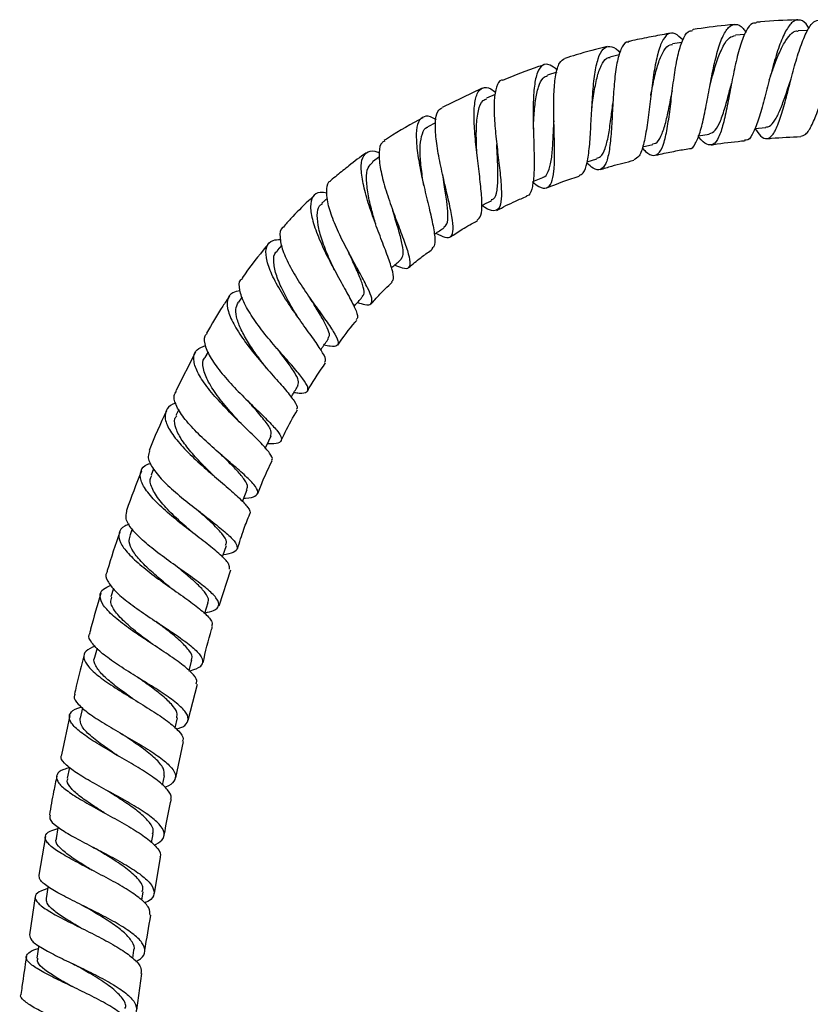
# Model space of a CAD drawing. Units: millimetres. Extents: x 3 to 2196, y 5 to 2195.
# Drawn here: x 963 to 1072, y 1182 to 1317 of the extents above; entities that cross this region are included whole.
import ezdxf

# ---------------------------------------------------------------- set-up
doc = ezdxf.new("R2010")
doc.units = ezdxf.units.MM

msp = doc.modelspace()

# ---------------------------------------------------------------- linework, layer by layer
at = {"color": 7, "linetype": 'Continuous', "lineweight": 25}
for p, q in [((1062.86, 1315.11), (1061.56, 1314.99)), ((1071.47, 1315.63), (1070.17, 1315.6)), ((1054.23, 1314), (1052.95, 1313.79)), ((1045.65, 1312.29), (1044.35, 1311.99)), ((1037.06, 1309.92), (1035.8, 1309.52)), ((1026.85, 1307.73), (1021.34, 1305.09)), ((1028.64, 1306.86), (1027.44, 1306.36)), ((1020.43, 1302.98), (1019.38, 1302.42)), ((1056.51, 1301.2), (1057.99, 1301.44)), ((1048.83, 1299.69), (1050.24, 1300.02)), ((1012.76, 1298.3), (1011.81, 1297.65)), ((1041.24, 1297.62), (1042.57, 1298.04)), ((1033.8, 1294.92), (1035.17, 1295.49)), ((1005.63, 1292.66), (1004.85, 1291.97)), ((999.36, 1286.22), (998.72, 1285.49)), ((993.93, 1279.14), (993.41, 1278.39)), ((987.54, 1271.54), (984.82, 1266.23)), ((989.26, 1271.58), (988.81, 1270.79)), ((997.28, 1269.34), (997.15, 1269.51)), ((985.24, 1263.67), (984.86, 1262.86)), ((981.79, 1255.53), (981.45, 1254.67)), ((988.23, 1249.55), (988.06, 1249.68)), ((978.83, 1247.31), (978.51, 1246.35)), ((990.79, 1236.78), (992.38, 1241.71)), ((984.02, 1239.33), (983.89, 1239.43)), ((976.28, 1239.13), (975.94, 1237.99)), ((974.03, 1230.96), (973.69, 1229.66)), ((986.65, 1227.87), (987.02, 1229.3)), ((986.54, 1221.06), (987.82, 1226.03)), ((972.03, 1222.78), (971.71, 1221.37)), ((970.31, 1221.71), (969.16, 1216.34)), ((984.73, 1220.02), (985.05, 1221.39)), ((984.84, 1213.16), (985.88, 1218.14)), ((983.03, 1212.15), (983.3, 1213.46)), ((966.99, 1205.12), (966.07, 1199.85)), ((981.52, 1204.27), (981.74, 1205.5)), ((981.92, 1197.3), (982.75, 1202.3)), ((972.97, 1200.71), (972.98, 1200.71)), ((980.16, 1196.38), (980.35, 1197.53)), ((965.57, 1196.9), (964.79, 1191.64)), ((978.94, 1188.46), (979.1, 1189.54)), ((979.48, 1181.31), (980.18, 1186.35))]:
    msp.add_line(p, q, dxfattribs=at)
at = {"color": 7, "linetype": 'Continuous', "lineweight": 25, "flags": 128}
for points in [[(1064.22, 1302.19), (1064.24, 1302.19), (1065.75, 1302.33)], [(997.11, 1258.38), (997.26, 1258.69), (997.9, 1260.05)], [(993.99, 1251.03), (994.09, 1251.29), (994.64, 1252.69)], [(991.24, 1243.45), (991.3, 1243.61), (991.78, 1245.04)], [(988.82, 1235.71), (988.83, 1235.76), (989.25, 1237.2)], [(970.26, 1214.6), (970.26, 1214.57), (969.96, 1213.11)], [(968.69, 1206.43), (968.68, 1206.33), (968.41, 1204.86)], [(967.3, 1198.26), (967.28, 1198.12), (967.04, 1196.65)], [(966.05, 1190.15), (966.02, 1189.94), (965.8, 1188.46)]]:
    msp.add_lwpolyline(points, dxfattribs=at)
at = {"color": 7, "linetype": 'Continuous', "lineweight": 25}
for points, knots in [([(1055.26, 1299.48), (1055.27, 1299.48), (1055.59, 1299.37), (1056.08, 1300.06), (1056.74, 1301.57), (1057.3, 1303.97), (1057.83, 1306.81), (1058.39, 1309.8), (1059.02, 1312.58), (1059.76, 1314.8), (1060.61, 1316.23), (1061.58, 1316.61), (1062.38, 1316.3), (1062.87, 1315.6), (1062.99, 1315.43)], [0, 0, 0, 0, 0.002139, 0.097929, 0.193946, 0.290233, 0.386817, 0.48367, 0.58075, 0.677984, 0.775268, 0.872495, 0.969545, 1, 1, 1, 1]), ([(1061.41, 1316.46), (1061, 1316.42), (1059.12, 1316.25), (1057.2, 1316), (1055.7, 1315.75), (1055.66, 1315.74)], [0, 0, 0, 0, 0.2137598, 0.9767175, 1, 1, 1, 1]), ([(1064.41, 1316.63), (1064.24, 1316.64), (1063.74, 1316.68), (1063.01, 1315.65), (1062.23, 1313.73), (1061.57, 1311.12), (1060.99, 1308.19), (1060.45, 1305.28), (1059.9, 1302.75), (1059.29, 1300.88), (1058.56, 1299.89), (1057.65, 1299.95), (1056.94, 1300.48), (1056.48, 1301.13), (1056.44, 1301.19)], [0, 0, 0, 0, 0.047045, 0.142304, 0.237283, 0.331937, 0.426276, 0.520346, 0.614258, 0.708126, 0.802077, 0.896217, 0.990626, 1, 1, 1, 1]), ([(1071.67, 1315.91), (1071.61, 1316.01), (1071.22, 1316.7), (1070.5, 1317.16), (1069.51, 1317.05), (1068.56, 1315.88), (1067.67, 1313.87), (1066.83, 1311.23), (1066.06, 1308.29), (1065.33, 1305.42), (1064.61, 1302.94), (1063.87, 1301.28), (1063.3, 1300.5), (1062.94, 1300.61), (1062.88, 1300.63)], [0, 0, 0, 0, 0.016662, 0.1125, 0.208667, 0.305127, 0.401797, 0.498572, 0.595333, 0.691983, 0.78843, 0.884617, 0.980513, 1, 1, 1, 1]), ([(1064.25, 1302.19), (1064.51, 1301.82), (1065.11, 1300.96), (1065.93, 1300.67), (1066.74, 1301.27), (1067.48, 1302.84), (1068.2, 1305.15), (1068.92, 1307.92), (1069.67, 1310.83), (1070.49, 1313.51), (1071.37, 1315.62), (1072.25, 1316.96), (1072.85, 1317.06), (1073.13, 1317.1)], [0, 0, 0, 0, 0.070308, 0.165237, 0.259856, 0.354201, 0.448352, 0.54241, 0.636497, 0.730735, 0.825218, 0.920024, 1, 1, 1, 1]), ([(1070.13, 1317.09), (1070.06, 1317.09), (1068.35, 1317.06), (1066.44, 1316.94), (1064.6, 1316.77), (1064.4, 1316.75)], [0, 0, 0, 0, 0.035565, 0.893794, 1, 1, 1, 1]), ([(1052.7, 1315.26), (1052.6, 1315.25), (1051.7, 1315.1), (1049.96, 1314.76), (1048.13, 1314.4), (1047.1, 1314.16), (1046.91, 1314.11)], [0, 0, 0, 0, 0.051133, 0.463958, 0.900801, 1, 1, 1, 1]), ([(1054.37, 1314.35), (1054.01, 1314.69), (1053.25, 1315.4), (1052.29, 1315.27), (1051.46, 1314.21), (1050.82, 1312.25), (1050.33, 1309.62), (1050.01, 1307.12), (1049.71, 1304.65), (1049.42, 1302.25), (1048.98, 1299.91), (1048.43, 1298.3), (1047.89, 1298.03), (1047.64, 1297.89)], [0, 0, 0, 0, 0.0904953, 0.1869054, 0.283625, 0.3805622, 0.4776026, 0.5746267, 0.6225512, 0.7191758, 0.8157874, 0.9121462, 1, 1, 1, 1]), ([(1048.78, 1299.56), (1048.94, 1299.38), (1049.55, 1298.7), (1050.36, 1298.39), (1051.21, 1298.79), (1051.82, 1300.2), (1052.28, 1302.41), (1052.59, 1304.71), (1052.88, 1307.13), (1053.19, 1309.6), (1053.66, 1312.29), (1054.27, 1314.35), (1054.94, 1315.55), (1055.47, 1315.61), (1055.68, 1315.63)], [0, 0, 0, 0, 0.034652, 0.13063, 0.226303, 0.321697, 0.416868, 0.511884, 0.558859, 0.653829, 0.748915, 0.844217, 0.939825, 1, 1, 1, 1]), ([(1058.06, 1307.98), (1058.18, 1308.47), (1058.51, 1309.76), (1059.11, 1311.74), (1059.88, 1313.57), (1060.7, 1314.75), (1061.29, 1314.88), (1061.56, 1314.94)], [0, 0, 0, 0, 0.133922, 0.359097, 0.584587, 0.810225, 1, 1, 1, 1]), ([(1066.21, 1308.85), (1066.39, 1309.37), (1066.8, 1310.61), (1067.49, 1312.41), (1068.27, 1314.05), (1069.1, 1315.14), (1069.74, 1315.64), (1070.11, 1315.56), (1070.19, 1315.54)], [0, 0, 0, 0, 0.148428, 0.348173, 0.54819, 0.748254, 0.948267, 1, 1, 1, 1]), ([(1046.94, 1314.02), (1046.84, 1314.03), (1046.39, 1314.07), (1045.84, 1313.14), (1045.29, 1311.3), (1044.96, 1308.71), (1044.8, 1306.25), (1044.66, 1303.78), (1044.53, 1301.38), (1044.27, 1298.95), (1043.83, 1297.24), (1043.11, 1296.46), (1042.24, 1296.53), (1041.5, 1297.18), (1041.2, 1297.44)], [0, 0, 0, 0, 0.028155, 0.124963, 0.221497, 0.317701, 0.413558, 0.460828, 0.556113, 0.651408, 0.746635, 0.841912, 0.937334, 1, 1, 1, 1]), ([(1049.96, 1306.73), (1049.96, 1306.74), (1050.12, 1307.56), (1050.45, 1309.23), (1051.03, 1311.38), (1051.74, 1312.94), (1052.39, 1313.72), (1052.84, 1313.72), (1052.96, 1313.72)], [0, 0, 0, 0, 0.004004, 0.232064, 0.460546, 0.689341, 0.918138, 1, 1, 1, 1]), ([(1043.99, 1313.43), (1042.57, 1313.08), (1040.62, 1312.59), (1038.71, 1311.99), (1038.2, 1311.82)], [0, 0, 0, 0, 0.732556, 1, 1, 1, 1]), ([(1040.13, 1295.78), (1040.33, 1295.86), (1040.82, 1296.04), (1041.26, 1297.43), (1041.58, 1299.63), (1041.72, 1301.97), (1041.85, 1304.44), (1041.99, 1306.97), (1042.26, 1309.74), (1042.71, 1311.91), (1043.4, 1313.27), (1044.34, 1313.57), (1045.14, 1313.28), (1045.67, 1312.68), (1045.74, 1312.59)], [0, 0, 0, 0, 0.067702, 0.163217, 0.259083, 0.3553, 0.403055, 0.499598, 0.596475, 0.693458, 0.790457, 0.887369, 0.984106, 1, 1, 1, 1]), ([(1035.34, 1310.93), (1035.09, 1310.85), (1033.15, 1310.26), (1031.28, 1309.48), (1029.65, 1308.8)], [0, 0, 0, 0, 0.1309597, 1, 1, 1, 1]), ([(1037.15, 1310.22), (1036.8, 1310.49), (1036.01, 1311.11), (1035.09, 1311), (1034.37, 1310.01), (1033.96, 1308.11), (1033.82, 1305.53), (1033.84, 1303.04), (1033.91, 1300.52), (1033.98, 1298.06), (1033.96, 1295.52), (1033.66, 1293.79), (1033.33, 1292.95), (1032.97, 1292.97), (1032.94, 1292.97)], [0, 0, 0, 0, 0.0738786, 0.1701583, 0.2667602, 0.3636229, 0.4606619, 0.5577542, 0.6057444, 0.7024741, 0.7991672, 0.8954981, 0.9914462, 1, 1, 1, 1]), ([(1033.74, 1294.9), (1034.04, 1294.66), (1034.84, 1294.02), (1035.72, 1293.92), (1036.4, 1294.63), (1036.72, 1296.26), (1036.8, 1298.62), (1036.73, 1301.47), (1036.65, 1304.47), (1036.67, 1307.32), (1036.9, 1309.67), (1037.37, 1311.33), (1037.93, 1311.66), (1038.2, 1311.82)], [0, 0, 0, 0, 0.058295, 0.153341, 0.248028, 0.34242, 0.436651, 0.530849, 0.62517, 0.719715, 0.814595, 0.909836, 1, 1, 1, 1]), ([(1041.87, 1304.83), (1041.88, 1304.94), (1041.99, 1305.87), (1042.24, 1307.61), (1042.69, 1309.74), (1043.32, 1311.22), (1043.89, 1311.96), (1044.3, 1311.93), (1044.38, 1311.92)], [0, 0, 0, 0, 0.028806, 0.258723, 0.489019, 0.719589, 0.950035, 1, 1, 1, 1]), ([(1029.64, 1308.83), (1029.6, 1308.83), (1029.19, 1308.84), (1028.78, 1307.97), (1028.44, 1306.21), (1028.48, 1303.69), (1028.7, 1301.27), (1028.98, 1298.81), (1029.27, 1296.39), (1029.51, 1293.88), (1029.48, 1292.02), (1029.08, 1290.96), (1028.18, 1290.87), (1027.39, 1291.19), (1026.81, 1291.65), (1026.81, 1291.65)], [0, 0, 0, 0, 0.011267, 0.107048, 0.202535, 0.297625, 0.392235, 0.438792, 0.532392, 0.625953, 0.719291, 0.812613, 0.906061, 0.99978, 1, 1, 1, 1]), ([(1033.87, 1302.12), (1033.89, 1302.65), (1033.95, 1304.03), (1034.13, 1306.1), (1034.53, 1307.97), (1035.07, 1309.18), (1035.6, 1309.37), (1035.82, 1309.45)], [0, 0, 0, 0, 0.145506, 0.375192, 0.60516, 0.835225, 1, 1, 1, 1]), ([(1057.99, 1301.45), (1058.27, 1301.57), (1058.82, 1301.81), (1059.52, 1303.15), (1060.16, 1305.06), (1060.65, 1306.92), (1060.94, 1308.04), (1061.03, 1308.36)], [0, 0, 0, 0, 0.222785, 0.45094, 0.679132, 0.907557, 1, 1, 1, 1]), ([(1061.03, 1308.35), (1061.03, 1308.36), (1061.03, 1308.36), (1061.03, 1308.36), (1061.03, 1308.37)], [0, 0, 0, 0, 0.5, 1, 1, 1, 1]), ([(1065.74, 1302.4), (1065.91, 1302.41), (1066.35, 1302.46), (1066.98, 1303.25), (1067.67, 1304.61), (1068.34, 1306.43), (1068.85, 1307.98), (1069.15, 1308.85), (1069.21, 1309.02)], [0, 0, 0, 0, 0.137742, 0.340146, 0.542562, 0.7451, 0.947975, 1, 1, 1, 1]), ([(1069.2, 1309.02), (1069.2, 1309.02), (1069.21, 1309.03), (1069.21, 1309.03), (1069.21, 1309.03)], [0, 0, 0, 0, 0.500001, 1, 1, 1, 1]), ([(1026.16, 1289.63), (1026.35, 1289.81), (1026.76, 1290.18), (1026.85, 1291.82), (1026.68, 1294.16), (1026.33, 1297.02), (1025.96, 1300.05), (1025.72, 1302.94), (1025.73, 1305.38), (1026.09, 1307.1), (1026.85, 1307.88), (1027.74, 1307.88), (1028.47, 1307.34), (1028.7, 1307.17)], [0, 0, 0, 0, 0.0863691, 0.1818487, 0.2777856, 0.3741597, 0.4709154, 0.5679645, 0.6652289, 0.7625556, 0.8598024, 0.9568104, 1, 1, 1, 1]), ([(1050.21, 1300.12), (1050.36, 1300.13), (1050.81, 1300.16), (1051.38, 1301.07), (1051.96, 1302.71), (1052.44, 1304.89), (1052.75, 1306.51), (1052.9, 1307.31)], [0, 0, 0, 0, 0.104003, 0.328896, 0.553758, 0.778725, 1, 1, 1, 1]), ([(1052.91, 1307.35), (1052.91, 1307.34), (1052.91, 1307.32), (1052.9, 1307.3), (1052.9, 1307.29)], [0, 0, 0, 0, 0.500009, 1, 1, 1, 1]), ([(1026.13, 1298.71), (1026.11, 1299.09), (1026.04, 1300.4), (1026.02, 1302.58), (1026.28, 1304.75), (1026.76, 1306.03), (1027.3, 1306.21), (1027.48, 1306.27)], [0, 0, 0, 0, 0.100618, 0.356509, 0.612797, 0.869169, 1, 1, 1, 1]), ([(1042.54, 1298.13), (1042.73, 1298.18), (1043.21, 1298.31), (1043.73, 1299.39), (1044.17, 1301.16), (1044.48, 1303.35), (1044.67, 1304.89), (1044.76, 1305.61)], [0, 0, 0, 0, 0.137595, 0.360038, 0.582593, 0.805424, 1, 1, 1, 1]), ([(1044.77, 1305.71), (1044.77, 1305.69), (1044.77, 1305.65), (1044.76, 1305.62), (1044.76, 1305.6)], [0, 0, 0, 0, 0.500025, 1, 1, 1, 1]), ([(1070.53, 1301.17), (1070.76, 1301.21), (1071.27, 1301.31), (1072.07, 1302.62), (1072.8, 1304.41), (1073.27, 1305.75), (1073.43, 1306.23)], [0, 0, 0, 0, 0.239855, 0.536228, 0.833486, 1, 1, 1, 1]), ([(1020.51, 1287.85), (1020.95, 1287.62), (1021.89, 1287.13), (1022.65, 1287.3), (1022.93, 1288.26), (1022.74, 1290.03), (1022.23, 1292.43), (1021.56, 1295.23), (1020.92, 1298.13), (1020.47, 1300.86), (1020.37, 1303.1), (1020.62, 1304.6), (1021.14, 1304.92), (1021.36, 1305.05)], [0, 0, 0, 0, 0.083307, 0.177467, 0.2712, 0.364602, 0.457839, 0.551096, 0.644581, 0.738453, 0.83287, 0.927851, 1, 1, 1, 1]), ([(1018.69, 1303.68), (1017.1, 1302.81), (1015.3, 1301.83), (1013.61, 1300.67), (1013.42, 1300.54)], [0, 0, 0, 0, 0.8896725, 1, 1, 1, 1]), ([(1020.52, 1303.4), (1020.25, 1303.55), (1019.46, 1304), (1018.58, 1303.83), (1017.91, 1302.89), (1017.74, 1301.07), (1017.98, 1298.59), (1018.52, 1295.7), (1019.22, 1292.72), (1019.9, 1289.94), (1020.33, 1287.7), (1020.43, 1286.19), (1020.09, 1285.87), (1019.94, 1285.72)], [0, 0, 0, 0, 0.048526, 0.144978, 0.241907, 0.339233, 0.436832, 0.534533, 0.632182, 0.729617, 0.826706, 0.923376, 1, 1, 1, 1]), ([(1035.14, 1295.52), (1035.18, 1295.52), (1035.53, 1295.53), (1035.93, 1296.24), (1036.34, 1297.7), (1036.54, 1299.79), (1036.61, 1301.71), (1036.67, 1302.84), (1036.69, 1303.13)], [0, 0, 0, 0, 0.02383, 0.247168, 0.470487, 0.694087, 0.918291, 1, 1, 1, 1]), ([(1036.69, 1303.24), (1036.69, 1303.22), (1036.69, 1303.19), (1036.69, 1303.16), (1036.68, 1303.14)], [0, 0, 0, 0, 0.500029, 1, 1, 1, 1]), ([(1018.85, 1294.37), (1018.79, 1294.71), (1018.6, 1295.88), (1018.36, 1297.86), (1018.29, 1300), (1018.6, 1301.53), (1018.99, 1302.34), (1019.38, 1302.39), (1019.41, 1302.39)], [0, 0, 0, 0, 0.09191, 0.313375, 0.535326, 0.757393, 0.97915, 1, 1, 1, 1]), ([(1013.48, 1300.45), (1013.35, 1300.4), (1012.87, 1300.22), (1012.64, 1299.02), (1012.78, 1296.99), (1013.41, 1294.4), (1014.19, 1292.05), (1015.02, 1289.75), (1015.86, 1287.56), (1016.65, 1285.37), (1017.04, 1283.81), (1016.84, 1283.01), (1016.14, 1282.9), (1015.23, 1283.3), (1014.85, 1283.47)], [0, 0, 0, 0, 0.037446, 0.133737, 0.229624, 0.324935, 0.419588, 0.46606, 0.559368, 0.652603, 0.745626, 0.838648, 0.931939, 1, 1, 1, 1]), ([(1058.22, 1299.95), (1058.35, 1299.97), (1059.74, 1300.19), (1061.3, 1300.39), (1062.73, 1300.52), (1062.89, 1300.54)], [0, 0, 0, 0, 0.083175, 0.897575, 1, 1, 1, 1]), ([(1065.88, 1300.81), (1066.09, 1300.83), (1067.63, 1300.98), (1069.19, 1301.04), (1070.53, 1301.09)], [0, 0, 0, 0, 0.135213, 1, 1, 1, 1]), ([(1010.94, 1298.86), (1010.93, 1298.85), (1010.11, 1298.29), (1008.78, 1297.26), (1007.18, 1295.99), (1006.37, 1295.3), (1006.08, 1295.06)], [0, 0, 0, 0, 0.007884, 0.480666, 0.819665, 1, 1, 1, 1]), ([(1014.43, 1281.2), (1014.54, 1281.31), (1014.81, 1281.57), (1014.53, 1282.85), (1013.84, 1284.87), (1013.01, 1287.01), (1012.15, 1289.29), (1011.3, 1291.69), (1010.53, 1294.41), (1010.18, 1296.7), (1010.36, 1298.35), (1011.16, 1299.1), (1012, 1299.23), (1012.65, 1298.92), (1012.71, 1298.89)], [0, 0, 0, 0, 0.064792, 0.160671, 0.257112, 0.354161, 0.402403, 0.499926, 0.59801, 0.696296, 0.794575, 0.892647, 0.990334, 1, 1, 1, 1]), ([(1028.07, 1292.45), (1028.18, 1292.47), (1028.63, 1292.56), (1028.92, 1293.66), (1029.05, 1295.65), (1028.94, 1297.93), (1028.87, 1299.42), (1028.85, 1299.99)], [0, 0, 0, 0, 0.086966, 0.339539, 0.592401, 0.845913, 1, 1, 1, 1]), ([(1050.57, 1298.53), (1050.8, 1298.59), (1051.74, 1298.8), (1053.3, 1299.11), (1054.64, 1299.36), (1055.26, 1299.47)], [0, 0, 0, 0, 0.1474373, 0.6041712, 1, 1, 1, 1]), ([(1012.24, 1289.1), (1012.06, 1289.7), (1011.65, 1291.11), (1011.15, 1293.29), (1010.93, 1295.34), (1011.08, 1296.91), (1011.6, 1297.37), (1011.85, 1297.59)], [0, 0, 0, 0, 0.158454, 0.372065, 0.586096, 0.800132, 1, 1, 1, 1]), ([(1043.03, 1296.56), (1043.55, 1296.73), (1045.08, 1297.21), (1046.63, 1297.59), (1047.65, 1297.85)], [0, 0, 0, 0, 0.346573, 1, 1, 1, 1]), ([(1009.75, 1278.35), (1010.1, 1278.24), (1011.03, 1277.94), (1011.7, 1278.07), (1011.81, 1278.81), (1011.22, 1280.24), (1010.14, 1282.26), (1008.79, 1284.69), (1007.42, 1287.33), (1006.28, 1289.92), (1005.55, 1292.25), (1005.48, 1293.99), (1005.68, 1294.93), (1006.08, 1295.05), (1006.09, 1295.06)], [0, 0, 0, 0, 0.059869, 0.154405, 0.248442, 0.342022, 0.435265, 0.528371, 0.621524, 0.715009, 0.808981, 0.903607, 0.998884, 1, 1, 1, 1]), ([(1021.43, 1295.83), (1021.43, 1295.85), (1021.42, 1295.88), (1021.41, 1295.91), (1021.41, 1295.92)], [0, 0, 0, 0, 0.500018, 1, 1, 1, 1]), ([(1021.58, 1288.68), (1021.73, 1288.8), (1022.1, 1289.08), (1022.18, 1290.32), (1022.01, 1292.18), (1021.69, 1294.15), (1021.49, 1295.45), (1021.42, 1295.93)], [0, 0, 0, 0, 0.17161, 0.401892, 0.632601, 0.863995, 1, 1, 1, 1]), ([(1035.72, 1294.07), (1037.18, 1294.65), (1038.65, 1295.22), (1040.15, 1295.68), (1040.16, 1295.68)], [0, 0, 0, 0, 0.995614, 1, 1, 1, 1]), ([(1005.58, 1293.34), (1005.24, 1293.39), (1004.34, 1293.54), (1003.54, 1292.92), (1003.2, 1291.58), (1003.55, 1289.55), (1004.45, 1287.07), (1005.52, 1284.81), (1006.45, 1283.04), (1007.39, 1281.32), (1008.51, 1279.34), (1009.46, 1277.48), (1009.89, 1276.33), (1009.65, 1276.1), (1009.56, 1276.01)], [0, 0, 0, 0, 0.0593314, 0.1566779, 0.2547109, 0.3532684, 0.452124, 0.5510562, 0.5999074, 0.6485601, 0.7466969, 0.8447757, 0.9423984, 1, 1, 1, 1]), ([(1003.85, 1293.05), (1003.58, 1292.8), (1002.45, 1291.76), (1001.01, 1290.31), (999.91, 1289.07), (999.58, 1288.69)], [0, 0, 0, 0, 0.181964, 0.754775, 1, 1, 1, 1]), ([(1026.78, 1291.63), (1026.79, 1291.63), (1027.24, 1291.87), (1027.69, 1292.11), (1028.13, 1292.35)], [0, 0, 0, 0, 0.007616, 1, 1, 1, 1]), ([(1028.84, 1290.98), (1029.68, 1291.41), (1031.04, 1292.11), (1032.44, 1292.69), (1032.96, 1292.91)], [0, 0, 0, 0, 0.6263425, 1, 1, 1, 1]), ([(1006.46, 1283.08), (1006.32, 1283.39), (1005.83, 1284.44), (1005.05, 1286.35), (1004.37, 1288.54), (1004.17, 1290.35), (1004.34, 1291.51), (1004.79, 1291.81), (1004.93, 1291.9)], [0, 0, 0, 0, 0.0849368, 0.2903252, 0.496394, 0.7026697, 0.9088408, 1, 1, 1, 1]), ([(1015.71, 1284.28), (1015.84, 1284.47), (1016.12, 1284.85), (1015.94, 1286.2), (1015.46, 1288.07), (1014.93, 1289.76), (1014.65, 1290.76), (1014.59, 1290.97)], [0, 0, 0, 0, 0.218783, 0.457602, 0.696994, 0.937279, 1, 1, 1, 1]), ([(1014.68, 1290.69), (1014.66, 1290.74), (1014.64, 1290.81), (1014.61, 1290.88), (1014.61, 1290.9)], [0, 0, 0, 0, 0.677606, 1, 1, 1, 1]), ([(1022.48, 1287.33), (1023.02, 1287.69), (1024.22, 1288.49), (1025.49, 1289.19), (1026.19, 1289.57)], [0, 0, 0, 0, 0.446942, 1, 1, 1, 1]), ([(999.59, 1288.68), (999.55, 1288.66), (999.13, 1288.44), (999.05, 1287.38), (999.4, 1285.55), (1000.47, 1283.24), (1001.98, 1280.75), (1003.68, 1278.28), (1005.29, 1276.06), (1006.53, 1274.27), (1007.19, 1273.01), (1007.05, 1272.37), (1006.36, 1272.24), (1005.45, 1272.44), (1005.15, 1272.5)], [0, 0, 0, 0, 0.010317, 0.106224, 0.201766, 0.296784, 0.391239, 0.485156, 0.578721, 0.67209, 0.765479, 0.859034, 0.952893, 1, 1, 1, 1]), ([(1020.28, 1287.7), (1020.31, 1287.72), (1020.76, 1288.03), (1021.21, 1288.33), (1021.63, 1288.62)], [0, 0, 0, 0, 0.0703183, 1, 1, 1, 1]), ([(1005.21, 1270.15), (1005.29, 1270.21), (1005.52, 1270.41), (1005.05, 1271.37), (1003.99, 1272.99), (1002.43, 1275.12), (1000.69, 1277.56), (999.06, 1280.1), (997.8, 1282.51), (997.13, 1284.58), (997.21, 1286.09), (997.9, 1286.94), (998.83, 1286.97), (999.2, 1286.98)], [0, 0, 0, 0, 0.0438638, 0.1414266, 0.239418, 0.3378666, 0.4367584, 0.5360035, 0.6355028, 0.7351437, 0.8347564, 0.9341672, 1, 1, 1, 1]), ([(997.59, 1286.44), (996.55, 1285.2), (995.27, 1283.65), (994.14, 1282), (993.92, 1281.67)], [0, 0, 0, 0, 0.8035659, 1, 1, 1, 1]), ([(1001.48, 1276.51), (1001.17, 1277.01), (1000.43, 1278.22), (999.35, 1280.24), (998.5, 1282.3), (998.19, 1284.02), (998.3, 1285.09), (998.71, 1285.38), (998.79, 1285.44)], [0, 0, 0, 0, 0.1433334, 0.3435661, 0.5443467, 0.7452549, 0.9460356, 1, 1, 1, 1]), ([(1008.77, 1284.76), (1008.73, 1284.84), (1008.64, 1285.01), (1008.57, 1285.16), (1008.54, 1285.23)], [0, 0, 0, 0, 0.500774, 1, 1, 1, 1]), ([(1016.74, 1283.12), (1016.81, 1283.18), (1017.43, 1283.71), (1018.5, 1284.57), (1019.54, 1285.31), (1020, 1285.64)], [0, 0, 0, 0, 0.068495, 0.587874, 1, 1, 1, 1]), ([(1010.4, 1279.26), (1010.49, 1279.32), (1010.76, 1279.5), (1010.6, 1280.4), (1010.05, 1281.93), (1009.3, 1283.53), (1008.81, 1284.63), (1008.66, 1284.98)], [0, 0, 0, 0, 0.107846, 0.364493, 0.621119, 0.878369, 1, 1, 1, 1]), ([(1014.42, 1283.09), (1014.48, 1283.15), (1014.92, 1283.54), (1015.36, 1283.93), (1015.74, 1284.27)], [0, 0, 0, 0, 0.1416709, 1, 1, 1, 1]), ([(1006.63, 1282.72), (1006.61, 1282.76), (1006.54, 1282.88), (1006.49, 1282.99), (1006.46, 1283.07)], [0, 0, 0, 0, 0.314712, 1, 1, 1, 1]), ([(1001.04, 1266.01), (1001.29, 1265.98), (1002.18, 1265.86), (1002.89, 1266.03), (1003.07, 1266.64), (1002.37, 1267.8), (1001, 1269.44), (999.2, 1271.46), (997.26, 1273.73), (995.49, 1276.06), (994.15, 1278.26), (993.52, 1280.1), (993.47, 1281.25), (993.88, 1281.58), (993.97, 1281.64)], [0, 0, 0, 0, 0.036167, 0.131051, 0.225515, 0.319611, 0.413416, 0.50705, 0.600644, 0.694343, 0.788277, 0.882581, 0.97731, 1, 1, 1, 1]), ([(993.65, 1279.95), (993.28, 1279.88), (992.38, 1279.7), (991.81, 1278.74), (991.91, 1277.19), (992.82, 1275.18), (994.34, 1272.88), (996.25, 1270.51), (998.22, 1268.25), (999.97, 1266.29), (1001.14, 1264.81), (1001.63, 1263.95), (1001.4, 1263.75), (1001.34, 1263.7)], [0, 0, 0, 0, 0.066847, 0.166162, 0.265948, 0.366073, 0.466384, 0.566735, 0.666976, 0.766964, 0.866617, 0.965858, 1, 1, 1, 1]), ([(1011.64, 1278.18), (1011.8, 1278.36), (1012.41, 1279.07), (1013.38, 1280.04), (1014.19, 1280.82), (1014.51, 1281.12)], [0, 0, 0, 0, 0.180459, 0.677884, 1, 1, 1, 1]), ([(992.21, 1279.21), (991.89, 1278.76), (990.74, 1277.12), (989.76, 1275.39), (989.04, 1274.13)], [0, 0, 0, 0, 0.278071, 1, 1, 1, 1]), ([(1003.65, 1278.33), (1003.58, 1278.43), (1003.45, 1278.63), (1003.33, 1278.81), (1003.28, 1278.9)], [0, 0, 0, 0, 0.501171, 1, 1, 1, 1]), ([(1005.7, 1273.46), (1005.78, 1273.57), (1006.01, 1273.84), (1005.66, 1274.83), (1004.84, 1276.36), (1003.99, 1277.72), (1003.5, 1278.55), (1003.42, 1278.68)], [0, 0, 0, 0, 0.157878, 0.422181, 0.686442, 0.951248, 1, 1, 1, 1]), ([(1009.26, 1277.8), (1009.34, 1277.89), (1009.75, 1278.35), (1010.15, 1278.82), (1010.48, 1279.2)], [0, 0, 0, 0, 0.184816, 1, 1, 1, 1]), ([(997.16, 1269.5), (996.84, 1269.93), (996.08, 1270.93), (994.9, 1272.62), (993.86, 1274.42), (993.19, 1276.05), (992.97, 1277.44), (993.27, 1278.07), (993.42, 1278.38)], [0, 0, 0, 0, 0.127767, 0.302919, 0.478443, 0.654246, 0.830041, 1, 1, 1, 1]), ([(1007.05, 1272.52), (1007.8, 1273.59), (1008.63, 1274.76), (1009.58, 1275.83), (1009.66, 1275.92)], [0, 0, 0, 0, 0.915235, 1, 1, 1, 1]), ([(989.1, 1274.1), (989, 1273.98), (988.6, 1273.56), (988.82, 1272.31), (989.72, 1270.46), (991.35, 1268.33), (993.37, 1266.15), (995.5, 1264.06), (997.41, 1262.22), (998.79, 1260.75), (999.45, 1259.7), (999.15, 1259.12), (998.4, 1258.92), (997.56, 1258.97), (997.39, 1258.97)], [0, 0, 0, 0, 0.034626, 0.129849, 0.224753, 0.319292, 0.413487, 0.507398, 0.601119, 0.694788, 0.788531, 0.882477, 0.976715, 1, 1, 1, 1]), ([(1004.7, 1271.86), (1004.77, 1271.96), (1005.13, 1272.48), (1005.5, 1273), (1005.78, 1273.41)], [0, 0, 0, 0, 0.204161, 1, 1, 1, 1]), ([(997.94, 1256.74), (997.97, 1256.76), (998.21, 1256.93), (997.77, 1257.66), (996.66, 1258.97), (994.86, 1260.71), (992.75, 1262.75), (990.62, 1264.94), (988.81, 1267.12), (987.58, 1269.11), (987.17, 1270.75), (987.55, 1271.92), (988.48, 1272.27), (988.91, 1272.43)], [0, 0, 0, 0, 0.0154978, 0.1142653, 0.2132765, 0.3125739, 0.4121922, 0.512109, 0.6123059, 0.7126673, 0.8130813, 0.9133869, 1, 1, 1, 1]), ([(999.19, 1271.49), (999.1, 1271.59), (998.93, 1271.79), (998.78, 1271.97), (998.71, 1272.07)], [0, 0, 0, 0, 0.501295, 1, 1, 1, 1]), ([(1001.59, 1266.99), (1001.64, 1267.2), (1001.74, 1267.61), (1001.21, 1268.64), (1000.3, 1269.97), (999.39, 1271.16), (998.84, 1271.9), (998.72, 1272.06)], [0, 0, 0, 0, 0.232531, 0.466617, 0.70065, 0.93503, 1, 1, 1, 1]), ([(993.25, 1262.32), (993, 1262.59), (992.15, 1263.54), (990.66, 1265.34), (989.21, 1267.48), (988.54, 1269.32), (988.44, 1270.44), (988.83, 1270.77), (988.85, 1270.79)], [0, 0, 0, 0, 0.091816, 0.314578, 0.537863, 0.761472, 0.98502, 1, 1, 1, 1]), ([(1002.93, 1266.24), (1003, 1266.38), (1003.72, 1267.7), (1004.58, 1268.94), (1005.36, 1270.06)], [0, 0, 0, 0, 0.099207, 1, 1, 1, 1]), ([(1000.67, 1265.35), (1000.73, 1265.46), (1001.04, 1266.01), (1001.35, 1266.56), (1001.6, 1266.99)], [0, 0, 0, 0, 0.199808, 1, 1, 1, 1]), ([(994.17, 1251.51), (994.24, 1251.51), (995.03, 1251.52), (995.8, 1251.75), (996.25, 1252.34), (995.67, 1253.33), (994.29, 1254.69), (992.33, 1256.38), (990.07, 1258.3), (987.87, 1260.33), (986.02, 1262.33), (984.86, 1264.13), (984.44, 1265.46), (984.79, 1266), (984.91, 1266.18)], [0, 0, 0, 0, 0.009475, 0.104254, 0.198773, 0.293019, 0.387023, 0.480825, 0.574508, 0.66816, 0.761917, 0.855872, 0.950123, 1, 1, 1, 1]), ([(995.15, 1264.41), (995.05, 1264.51), (994.85, 1264.7), (994.68, 1264.88), (994.6, 1264.97)], [0, 0, 0, 0, 0.501589, 1, 1, 1, 1]), ([(984.86, 1264.55), (984.86, 1264.55), (984.2, 1264.43), (983.57, 1263.79), (983.2, 1262.59), (983.85, 1260.96), (985.27, 1259.06), (987.28, 1257.01), (989.58, 1254.96), (991.81, 1253.08), (993.68, 1251.46), (994.76, 1250.23), (995.18, 1249.56), (994.95, 1249.38), (994.94, 1249.38)], [0, 0, 0, 0, 0.000303, 0.099471, 0.199021, 0.298857, 0.398851, 0.498879, 0.598819, 0.698602, 0.798149, 0.897428, 0.996417, 1, 1, 1, 1]), ([(997.82, 1260), (997.89, 1260.23), (998.05, 1260.71), (997.17, 1262.03), (995.95, 1263.45), (995.04, 1264.49), (994.73, 1264.84)], [0, 0, 0, 0, 0.265384, 0.557347, 0.849269, 1, 1, 1, 1]), ([(999.3, 1259.41), (999.47, 1259.79), (1000.12, 1261.24), (1000.92, 1262.61), (1001.5, 1263.62)], [0, 0, 0, 0, 0.265433, 1, 1, 1, 1]), ([(983.57, 1263.5), (982.72, 1261.71), (981.87, 1259.91), (981.18, 1258.05), (981.18, 1258.05)], [0, 0, 0, 0, 0.998024, 1, 1, 1, 1]), ([(989.81, 1254.81), (989.47, 1255.15), (988.55, 1256.06), (987.05, 1257.65), (985.63, 1259.45), (984.79, 1261.07), (984.55, 1262.23), (984.87, 1262.7), (984.96, 1262.83)], [0, 0, 0, 0, 0.116981, 0.316924, 0.517243, 0.717898, 0.918572, 1, 1, 1, 1]), ([(981.28, 1258.01), (981.17, 1257.76), (980.89, 1257.13), (981.53, 1255.74), (982.95, 1253.99), (985.01, 1252.1), (987.37, 1250.2), (989.7, 1248.42), (991.66, 1246.87), (992.97, 1245.6), (993.39, 1244.66), (992.92, 1244.03), (991.85, 1243.83), (991.34, 1243.73)], [0, 0, 0, 0, 0.064313, 0.15899, 0.25338, 0.347507, 0.441414, 0.5352, 0.628942, 0.722737, 0.816646, 0.910736, 1, 1, 1, 1]), ([(991.48, 1257.1), (991.39, 1257.18), (991.21, 1257.34), (991.05, 1257.49), (990.97, 1257.56)], [0, 0, 0, 0, 0.501164, 1, 1, 1, 1]), ([(994.55, 1252.73), (994.61, 1252.83), (994.81, 1253.14), (994.35, 1253.98), (993.29, 1255.27), (992.08, 1256.46), (991.3, 1257.24), (991.1, 1257.44)], [0, 0, 0, 0, 0.118586, 0.382485, 0.646219, 0.910009, 1, 1, 1, 1]), ([(992.19, 1241.77), (992.21, 1241.98), (992.25, 1242.45), (991.21, 1243.56), (989.46, 1245.02), (987.2, 1246.74), (984.79, 1248.62), (982.57, 1250.54), (980.87, 1252.36), (979.91, 1253.99), (979.95, 1255.28), (980.5, 1256.05), (981.27, 1256.27), (981.41, 1256.31)], [0, 0, 0, 0, 0.080216, 0.179076, 0.278126, 0.377425, 0.476997, 0.576813, 0.676824, 0.776957, 0.877119, 0.977224, 1, 1, 1, 1]), ([(996.09, 1252.14), (996.33, 1252.77), (996.91, 1254.32), (997.63, 1255.81), (998.05, 1256.69)], [0, 0, 0, 0, 0.4062558, 1, 1, 1, 1]), ([(980.13, 1255.24), (979.41, 1253.45), (978.68, 1251.62), (978.07, 1249.75), (978.06, 1249.71)], [0, 0, 0, 0, 0.981614, 1, 1, 1, 1]), ([(986.74, 1247.12), (986.74, 1247.12), (986.09, 1247.71), (984.61, 1249.04), (982.75, 1250.96), (981.57, 1252.74), (981.15, 1254), (981.48, 1254.5), (981.56, 1254.63)], [0, 0, 0, 0, 0.000434, 0.229912, 0.460022, 0.690598, 0.921312, 1, 1, 1, 1]), ([(990.19, 1254.45), (990.15, 1254.49), (990.01, 1254.61), (989.89, 1254.73), (989.82, 1254.8)], [0, 0, 0, 0, 0.335291, 1, 1, 1, 1]), ([(988.84, 1235.8), (989.27, 1235.9), (990.29, 1236.13), (990.85, 1236.75), (990.59, 1237.69), (989.38, 1238.91), (987.46, 1240.38), (985.1, 1242.05), (982.63, 1243.81), (980.41, 1245.58), (978.77, 1247.24), (977.87, 1248.67), (978.04, 1249.37), (978.12, 1249.69)], [0, 0, 0, 0, 0.068504, 0.163453, 0.258242, 0.352837, 0.447244, 0.541509, 0.635694, 0.729877, 0.824135, 0.918548, 1, 1, 1, 1]), ([(991.66, 1245.08), (991.73, 1245.22), (991.94, 1245.62), (991.23, 1246.65), (989.78, 1248.16), (988.43, 1249.31), (987.75, 1249.94), (987.75, 1249.94)], [0, 0, 0, 0, 0.144647, 0.429837, 0.714812, 0.999902, 1, 1, 1, 1]), ([(993.3, 1244.56), (993.57, 1245.47), (994.07, 1247.1), (994.71, 1248.67), (994.99, 1249.36)], [0, 0, 0, 0, 0.559002, 1, 1, 1, 1]), ([(978.46, 1247.95), (978.24, 1247.87), (977.42, 1247.59), (976.93, 1246.77), (977.08, 1245.5), (978.22, 1243.95), (980.09, 1242.23), (982.44, 1240.43), (984.94, 1238.67), (987.23, 1237.05), (988.95, 1235.65), (989.9, 1234.6), (989.8, 1234.13), (989.76, 1233.95)], [0, 0, 0, 0, 0.037505, 0.136836, 0.236334, 0.335921, 0.435505, 0.534998, 0.634323, 0.733416, 0.83226, 0.930861, 1, 1, 1, 1]), ([(977.14, 1246.85), (976.54, 1245.11), (975.92, 1243.28), (975.39, 1241.42), (975.37, 1241.33)], [0, 0, 0, 0, 0.9525315, 1, 1, 1, 1]), ([(983.89, 1239.43), (983.88, 1239.44), (983.25, 1239.95), (981.9, 1241.07), (980.17, 1242.67), (978.93, 1244.19), (978.32, 1245.45), (978.51, 1246.07), (978.58, 1246.33)], [0, 0, 0, 0, 0.003244, 0.213511, 0.424301, 0.635477, 0.846939, 1, 1, 1, 1]), ([(989.21, 1237.2), (989.23, 1237.23), (989.45, 1237.5), (989.12, 1238.22), (988.2, 1239.39), (986.65, 1240.76), (985.4, 1241.78), (984.78, 1242.29)], [0, 0, 0, 0, 0.030413, 0.273963, 0.517194, 0.760217, 1, 1, 1, 1]), ([(975.37, 1241.33), (975.37, 1241.32), (975.08, 1241.02), (975.42, 1240.17), (976.42, 1238.79), (978.31, 1237.21), (980.67, 1235.55), (983.2, 1233.89), (985.55, 1232.32), (987.4, 1230.91), (988.48, 1229.71), (988.58, 1228.77), (987.95, 1228.14), (986.98, 1227.89), (986.63, 1227.8)], [0, 0, 0, 0, 0.001978, 0.097067, 0.191911, 0.286542, 0.381006, 0.475366, 0.569688, 0.664038, 0.758474, 0.853034, 0.947744, 1, 1, 1, 1]), ([(987.61, 1226.08), (987.67, 1226.22), (987.83, 1226.63), (987.07, 1227.58), (985.5, 1228.91), (983.26, 1230.44), (980.74, 1232.08), (978.27, 1233.75), (976.19, 1235.37), (974.79, 1236.85), (974.31, 1238.1), (974.67, 1239.03), (975.57, 1239.41), (975.95, 1239.57)], [0, 0, 0, 0, 0.04616, 0.143719, 0.241361, 0.339145, 0.437111, 0.535285, 0.633662, 0.732223, 0.830929, 0.929726, 1, 1, 1, 1]), ([(974.54, 1238.44), (974.06, 1236.82), (973.52, 1235.01), (973.06, 1233.18), (973.01, 1232.98)], [0, 0, 0, 0, 0.890906, 1, 1, 1, 1]), ([(981.31, 1231.72), (981, 1231.96), (979.94, 1232.76), (978.19, 1234.16), (976.6, 1235.78), (975.78, 1237.09), (975.98, 1237.71), (976.06, 1237.96)], [0, 0, 0, 0, 0.103632, 0.349026, 0.594955, 0.841362, 1, 1, 1, 1]), ([(986.94, 1229.31), (986.98, 1229.37), (987.24, 1229.73), (986.72, 1230.63), (985.43, 1232.02), (983.71, 1233.39), (982.53, 1234.29), (982.11, 1234.61)], [0, 0, 0, 0, 0.055883, 0.320048, 0.583906, 0.847665, 1, 1, 1, 1]), ([(982.28, 1234.49), (982.25, 1234.51), (982.19, 1234.55), (982.14, 1234.59), (982.12, 1234.6)], [0, 0, 0, 0, 0.515878, 1, 1, 1, 1]), ([(988.57, 1228.93), (988.92, 1230.47), (989.3, 1232.15), (989.83, 1233.78), (989.87, 1233.91)], [0, 0, 0, 0, 0.919246, 1, 1, 1, 1]), ([(984.92, 1219.86), (985.09, 1219.91), (985.91, 1220.15), (986.53, 1220.75), (986.59, 1221.71), (985.63, 1222.9), (983.86, 1224.27), (981.53, 1225.78), (978.95, 1227.35), (976.49, 1228.92), (974.46, 1230.4), (973.23, 1231.71), (972.77, 1232.57), (973.04, 1232.91), (973.08, 1232.96)], [0, 0, 0, 0, 0.0250631, 0.1211903, 0.2171926, 0.3130523, 0.4087662, 0.5043566, 0.5998623, 0.6953329, 0.7908277, 0.8864018, 0.9821118, 1, 1, 1, 1]), ([(973.76, 1231.24), (973.29, 1231.03), (972.34, 1230.59), (972.07, 1229.64), (972.72, 1228.46), (974.26, 1227.07), (976.47, 1225.54), (979.02, 1223.96), (981.58, 1222.39), (983.8, 1220.91), (985.3, 1219.6), (985.98, 1218.68), (985.78, 1218.28), (985.73, 1218.17)], [0, 0, 0, 0, 0.092498, 0.189656, 0.286858, 0.384046, 0.481161, 0.57815, 0.674975, 0.771616, 0.868074, 0.964377, 1, 1, 1, 1]), ([(981.48, 1231.6), (981.45, 1231.62), (981.39, 1231.66), (981.34, 1231.7), (981.32, 1231.71)], [0, 0, 0, 0, 0.500101, 1, 1, 1, 1]), ([(972.27, 1230.07), (971.89, 1228.64), (971.41, 1226.84), (971.03, 1225.02), (970.95, 1224.65)], [0, 0, 0, 0, 0.795485, 1, 1, 1, 1]), ([(978.93, 1224.02), (978.71, 1224.18), (977.82, 1224.82), (976.3, 1225.94), (974.7, 1227.32), (973.8, 1228.55), (973.48, 1229.33), (973.7, 1229.65), (973.72, 1229.67)], [0, 0, 0, 0, 0.073433, 0.300041, 0.527011, 0.754351, 0.981917, 1, 1, 1, 1]), ([(984.97, 1221.41), (985.01, 1221.64), (985.1, 1222.19), (984.32, 1223.26), (982.91, 1224.55), (981.23, 1225.8), (980.1, 1226.61), (979.64, 1226.93)], [0, 0, 0, 0, 0.170091, 0.396042, 0.621809, 0.847489, 1, 1, 1, 1]), ([(971.03, 1224.63), (970.98, 1224.54), (970.75, 1224.16), (971.36, 1223.29), (972.79, 1222.04), (974.98, 1220.63), (977.53, 1219.14), (980.13, 1217.64), (982.42, 1216.19), (984.08, 1214.85), (984.91, 1213.67), (984.68, 1212.7), (984.06, 1212.11), (983.36, 1211.89), (983.32, 1211.88)], [0, 0, 0, 0, 0.0329182, 0.1294109, 0.22574, 0.3219225, 0.4179913, 0.513991, 0.60997, 0.7059829, 0.8020747, 0.8982822, 0.994623, 1, 1, 1, 1]), ([(984.11, 1210.25), (984.14, 1210.3), (984.35, 1210.66), (983.8, 1211.51), (982.47, 1212.78), (980.33, 1214.2), (977.8, 1215.69), (975.18, 1217.2), (972.83, 1218.64), (971.08, 1219.96), (970.15, 1221.11), (970.25, 1222.04), (970.91, 1222.61), (971.74, 1222.83), (971.92, 1222.88)], [0, 0, 0, 0, 0.0163448, 0.1116866, 0.2070629, 0.3025212, 0.398099, 0.4938285, 0.5897203, 0.6857614, 0.7819241, 0.8781593, 0.9744121, 1, 1, 1, 1]), ([(976.89, 1216.21), (976.24, 1216.64), (974.82, 1217.6), (973.01, 1218.99), (971.75, 1220.32), (971.73, 1221.02), (971.72, 1221.37)], [0, 0, 0, 0, 0.2191158, 0.4823363, 0.7459758, 1, 1, 1, 1]), ([(977.34, 1219.25), (977.37, 1219.23), (977.43, 1219.2), (977.49, 1219.16), (977.51, 1219.14)], [0, 0, 0, 0, 0.500102, 1, 1, 1, 1]), ([(983.24, 1213.47), (983.25, 1213.8), (983.27, 1214.51), (982.1, 1215.82), (980.23, 1217.31), (978.53, 1218.45), (977.65, 1219.05), (977.53, 1219.14)], [0, 0, 0, 0, 0.217316, 0.464626, 0.711825, 0.959039, 1, 1, 1, 1]), ([(981.86, 1203.93), (982.26, 1204.16), (983.15, 1204.65), (983.37, 1205.62), (982.7, 1206.79), (981.11, 1208.11), (978.87, 1209.52), (976.26, 1210.97), (973.64, 1212.39), (971.35, 1213.73), (969.75, 1214.92), (968.98, 1215.8), (969.16, 1216.2), (969.21, 1216.32)], [0, 0, 0, 0, 0.0811, 0.178324, 0.275446, 0.372455, 0.469359, 0.566188, 0.662977, 0.759777, 0.856632, 0.953579, 1, 1, 1, 1]), ([(970.25, 1214.55), (969.97, 1214.48), (969.06, 1214.23), (968.42, 1213.63), (968.47, 1212.74), (969.54, 1211.65), (971.41, 1210.4), (973.84, 1209.02), (976.51, 1207.58), (979.05, 1206.14), (981.15, 1204.74), (982.4, 1203.48), (982.89, 1202.67), (982.67, 1202.33), (982.66, 1202.31)], [0, 0, 0, 0, 0.042048, 0.137437, 0.232904, 0.328406, 0.423896, 0.519322, 0.614644, 0.709839, 0.804901, 0.89984, 0.994684, 1, 1, 1, 1]), ([(968.53, 1213.41), (968.38, 1212.71), (967.98, 1210.94), (967.69, 1209.16), (967.51, 1208.08)], [0, 0, 0, 0, 0.394966, 1, 1, 1, 1]), ([(975.01, 1208.39), (974.51, 1208.7), (973.33, 1209.46), (971.68, 1210.59), (970.42, 1211.74), (969.85, 1212.57), (970.01, 1212.97), (970.06, 1213.09)], [0, 0, 0, 0, 0.169501, 0.411296, 0.653399, 0.89571, 1, 1, 1, 1]), ([(975.24, 1211.52), (975.3, 1211.49), (975.41, 1211.43), (975.51, 1211.37), (975.56, 1211.34)], [0, 0, 0, 0, 0.500324, 1, 1, 1, 1]), ([(981.64, 1205.52), (981.69, 1205.65), (981.86, 1206.1), (981.31, 1207.03), (980.09, 1208.27), (978.28, 1209.59), (976.66, 1210.63), (975.78, 1211.2), (975.57, 1211.33)], [0, 0, 0, 0, 0.084657, 0.297795, 0.510799, 0.723699, 0.936646, 1, 1, 1, 1]), ([(983.24, 1205.24), (983.32, 1205.7), (983.59, 1207.37), (983.96, 1209.02), (984.23, 1210.23)], [0, 0, 0, 0, 0.27324, 1, 1, 1, 1]), ([(967.59, 1208.07), (967.55, 1207.9), (967.44, 1207.46), (968.39, 1206.57), (970.16, 1205.42), (972.57, 1204.13), (975.24, 1202.76), (977.83, 1201.35), (980, 1199.98), (981.47, 1198.68), (981.99, 1197.51), (981.69, 1196.6), (980.85, 1196.15), (980.53, 1195.98)], [0, 0, 0, 0, 0.0626163, 0.1602397, 0.2577514, 0.3551622, 0.4524994, 0.5497951, 0.6470885, 0.7444191, 0.841814, 0.9392911, 1, 1, 1, 1]), ([(981.3, 1194.35), (981.3, 1194.67), (981.28, 1195.36), (980.08, 1196.58), (978.14, 1197.93), (975.64, 1199.33), (972.94, 1200.72), (970.41, 1202.05), (968.37, 1203.25), (967.09, 1204.31), (966.8, 1205.18), (967.32, 1205.82), (968.28, 1206.12), (968.66, 1206.24)], [0, 0, 0, 0, 0.082974, 0.17765, 0.272375, 0.367173, 0.462062, 0.557052, 0.652143, 0.747321, 0.842561, 0.937823, 1, 1, 1, 1]), ([(973.39, 1200.48), (973.14, 1200.63), (972.09, 1201.27), (970.41, 1202.32), (968.92, 1203.55), (968.26, 1204.39), (968.47, 1204.77), (968.52, 1204.85)], [0, 0, 0, 0, 0.086418, 0.364172, 0.642232, 0.920534, 1, 1, 1, 1]), ([(973.48, 1203.66), (973.56, 1203.62), (973.71, 1203.54), (973.83, 1203.47), (973.9, 1203.43)], [0, 0, 0, 0, 0.500559, 1, 1, 1, 1]), ([(980.22, 1197.55), (980.28, 1197.77), (980.42, 1198.37), (979.54, 1199.52), (977.85, 1200.95), (975.78, 1202.28), (974.44, 1203.1), (973.9, 1203.43)], [0, 0, 0, 0, 0.132334, 0.367684, 0.60294, 0.838201, 1, 1, 1, 1]), ([(979.34, 1187.99), (979.58, 1188.11), (980.37, 1188.52), (980.73, 1189.39), (980.35, 1190.55), (978.98, 1191.84), (976.88, 1193.19), (974.3, 1194.57), (971.59, 1195.9), (969.11, 1197.15), (967.21, 1198.26), (966.09, 1199.17), (966.11, 1199.64), (966.12, 1199.84)], [0, 0, 0, 0, 0.043495, 0.141409, 0.239265, 0.337063, 0.434804, 0.532499, 0.630163, 0.727821, 0.825502, 0.923233, 1, 1, 1, 1]), ([(967.25, 1197.98), (966.83, 1197.84), (965.85, 1197.51), (965.4, 1196.86), (965.83, 1196.01), (967.22, 1194.99), (969.35, 1193.83), (971.95, 1192.54), (974.66, 1191.19), (977.14, 1189.81), (979.03, 1188.48), (980.12, 1187.3), (980.08, 1186.65), (980.06, 1186.37)], [0, 0, 0, 0, 0.073446, 0.168333, 0.263264, 0.358208, 0.453134, 0.548015, 0.642837, 0.737586, 0.83226, 0.926862, 1, 1, 1, 1]), ([(971.91, 1192.54), (971.8, 1192.61), (970.96, 1193.1), (969.52, 1193.95), (967.97, 1195.04), (967.07, 1195.95), (967.1, 1196.43), (967.11, 1196.64)], [0, 0, 0, 0, 0.042185, 0.294925, 0.547865, 0.800969, 1, 1, 1, 1]), ([(971.95, 1195.73), (972.01, 1195.69), (972.17, 1195.61), (972.31, 1195.54), (972.39, 1195.49)], [0, 0, 0, 0, 0.416691, 1, 1, 1, 1]), ([(979.09, 1189.54), (979.09, 1189.55), (979.28, 1189.9), (978.9, 1190.69), (977.92, 1191.89), (976.23, 1193.17), (974.28, 1194.39), (972.97, 1195.15), (972.37, 1195.5)], [0, 0, 0, 0, 0.006064, 0.211841, 0.417557, 0.623195, 0.828846, 1, 1, 1, 1]), ([(980.59, 1189.32), (980.59, 1189.38), (980.82, 1191.06), (981.13, 1192.73), (981.42, 1194.33)], [0, 0, 0, 0, 0.037686, 1, 1, 1, 1]), ([(964.78, 1191.64), (964.82, 1191.4), (964.9, 1190.9), (966.22, 1189.96), (968.25, 1188.86), (970.82, 1187.63), (973.54, 1186.32), (976.08, 1184.97), (978.09, 1183.64), (979.33, 1182.37), (979.55, 1181.21), (979.14, 1180.41), (978.42, 1180.05), (978.26, 1179.97)], [0, 0, 0, 0, 0.091923, 0.190021, 0.288057, 0.386047, 0.484005, 0.581945, 0.679881, 0.777826, 0.875795, 0.973803, 1, 1, 1, 1]), ([(978.92, 1178.37), (978.96, 1178.58), (979.08, 1179.16), (978.17, 1180.24), (976.43, 1181.56), (974.01, 1182.91), (971.31, 1184.24), (968.65, 1185.5), (966.39, 1186.64), (964.82, 1187.65), (964.14, 1188.5), (964.56, 1189.2), (965.27, 1189.6), (965.98, 1189.77), (966, 1189.78)], [0, 0, 0, 0, 0.055045, 0.149212, 0.243393, 0.33761, 0.431879, 0.526211, 0.620601, 0.715034, 0.809493, 0.903958, 0.998412, 1, 1, 1, 1]), ([(964.35, 1188.68), (964.14, 1187.31), (963.87, 1185.57), (963.64, 1183.83), (963.59, 1183.47)], [0, 0, 0, 0, 0.789231, 1, 1, 1, 1]), ([(970.67, 1184.52), (969.97, 1184.91), (968.48, 1185.76), (966.77, 1186.89), (965.78, 1187.81), (965.89, 1188.27), (965.93, 1188.45)], [0, 0, 0, 0, 0.252214, 0.539373, 0.826697, 1, 1, 1, 1]), ([(970.53, 1187.77), (970.63, 1187.72), (970.82, 1187.63), (970.99, 1187.53), (971.07, 1187.49)], [0, 0, 0, 0, 0.500877, 1, 1, 1, 1]), ([(977.86, 1181.53), (977.9, 1181.62), (978.11, 1182.1), (977.48, 1183.1), (976.01, 1184.5), (973.83, 1185.92), (972.03, 1186.94), (971.18, 1187.43), (971.09, 1187.48)], [0, 0, 0, 0, 0.056476, 0.285476, 0.514421, 0.743392, 0.972405, 1, 1, 1, 1]), ([(977.25, 1171.92), (977.32, 1171.96), (977.99, 1172.28), (978.43, 1173.03), (978.36, 1174.17), (977.23, 1175.43), (975.31, 1176.74), (972.81, 1178.08), (970.08, 1179.38), (967.47, 1180.59), (965.29, 1181.69), (963.96, 1182.62), (963.41, 1183.21), (963.61, 1183.45), (963.62, 1183.46)], [0, 0, 0, 0, 0.012135, 0.110182, 0.208202, 0.306189, 0.404147, 0.502093, 0.600046, 0.698019, 0.796018, 0.894044, 0.992093, 1, 1, 1, 1])]:
    msp.add_open_spline(points, degree=3, knots=knots, dxfattribs=at)

doc.saveas('drawing.dxf')
